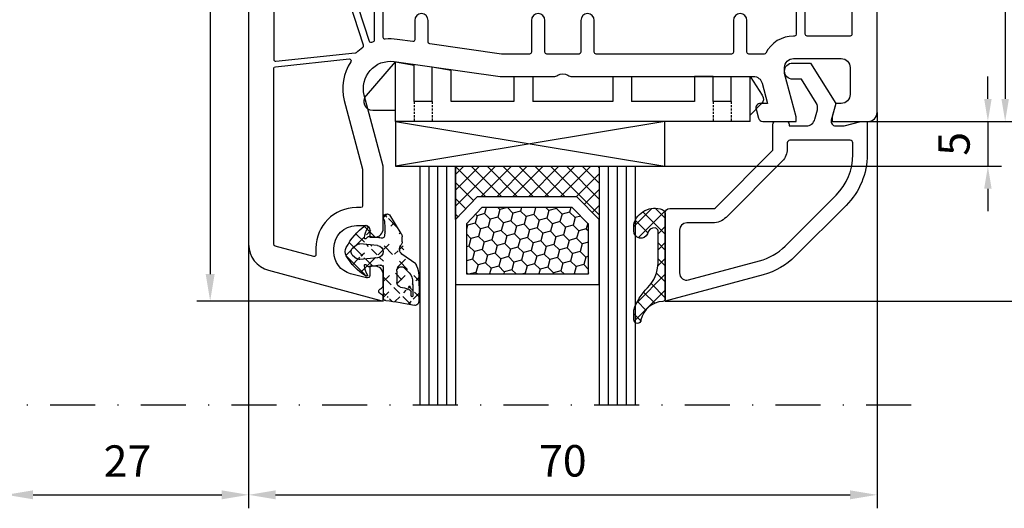
# Model space of a CAD drawing. Units: millimetres. Extents: x -5881 to -4181, y 8003 to 9614.
# Drawn here: x -5026 to -4917, y 9335 to 9389 of the extents above; entities that cross this region are included whole.
import ezdxf

# ---------------------------------------------------------------- set-up
doc = ezdxf.new("R2010")
doc.units = ezdxf.units.MM
for name, pattern in [('ACAD_ISO03W100', [30, 12, -18]), ('AUSGEZOGEN', [0]), ('STRICHPUNKT', [1, 0.5, -0.25, 0, -0.25]), ('VERDECKT', [0.375, 0.25, -0.125])]:
    doc.linetypes.add(name, pattern=pattern)
for name, color, linetype in [('12', 6, 'ACAD_ISO03W100'), ('15', 1, 'Continuous'), ('31', 3, 'AUSGEZOGEN'), ('51', 1, 'Continuous'), ('Dichtungen', 6, 'AUSGEZOGEN')]:
    doc.layers.add(name, color=color, linetype=linetype)
doc.styles.add('arialn', font='ARIALN.TTF')
doc.dimstyles.new('M1_1_TD', dxfattribs={"dimtxt": 3.5, "dimasz": 3, "dimexe": 1.5, "dimexo": 0, "dimgap": 2, "dimtad": 1, "dimdsep": 46, "dimtxsty": 'arialn', "dimcen": 0, "dimadec": 0, "dimazin": 0, "dimtfac": 1, "dimtix": 1, "dimtmove": 0, "dimatfit": 3, "dimfxl": 1, "dimtolj": 1, "dimarcsym": 0})
doc.dimstyles.new('rot', dxfattribs={"dimtxt": 3.5, "dimasz": 2.5, "dimexe": 1.5, "dimexo": 0, "dimgap": 2, "dimtad": 1, "dimdsep": 46, "dimtxsty": 'arialn', "dimcen": 0, "dimclrd": 1, "dimclre": 1, "dimclrt": 1, "dimadec": 0, "dimazin": 0, "dimtfac": 1, "dimtix": 1, "dimtmove": 0, "dimatfit": 3, "dimfxl": 1, "dimtolj": 1, "dimarcsym": 0})

# ---------------------------------------------------------------- blocks, each defined once
blk = doc.blocks.new('*D174')
at = {"layer": '15', "color": 0, "lineweight": -2, "ltscale": 10}
for p, q in [((-4930.919102215622, 9378.874552119694), (-4930.919102215622, 9334.804240760208)), ((-5000.919102215623, 9364.195770970098), (-5000.919102215623, 9334.804240760208)), ((-4997.919102215623, 9336.304240760208), (-4933.919102215623, 9336.304240760208))]:
    blk.add_line(p, q, dxfattribs=at)
at = {"layer": '15', "color": 0, "ltscale": 10}
for points in [[(-4997.919102215623, 9336.804240760208), (-4997.919102215623, 9335.80424076021), (-5000.919102215623, 9336.304240760208)], [(-4933.919102215623, 9336.804240760208), (-4933.919102215623, 9335.80424076021), (-4930.919102215622, 9336.304240760208)]]:
    blk.add_solid(points, dxfattribs=at)
at = {"layer": 'Defpoints', "color": 0, "ltscale": 10}
for p in [(-4930.919102215622, 9378.874552119694), (-5000.919102215623, 9364.195770970098), (-4930.919102215622, 9336.304240760208)]:
    blk.add_point(p, dxfattribs=at)
at = {"layer": '15', "color": 0, "ltscale": 10, "insert": (-4965.919102215623, 9340.091246217235), "char_height": 3.5, "attachment_point": 5, "style": 'arialn'}
blk.add_mtext('\\A1;70', dxfattribs=at)
blk = doc.blocks.new('*D175')
at = {"layer": '15', "color": 0, "lineweight": -2, "ltscale": 10}
for p, q in [((-5000.919102215623, 9364.195770970098), (-5000.919102215623, 9334.804240760208)), ((-5027.919102215623, 9346.304240760204), (-5027.919102215623, 9334.804240760208)), ((-5024.919102215623, 9336.304240760208), (-5003.919102215623, 9336.304240760208))]:
    blk.add_line(p, q, dxfattribs=at)
at = {"layer": '15', "color": 0, "ltscale": 10}
for points in [[(-5024.919102215623, 9336.804240760208), (-5024.919102215623, 9335.80424076021), (-5027.919102215623, 9336.304240760208)], [(-5003.919102215623, 9336.804240760208), (-5003.919102215623, 9335.80424076021), (-5000.919102215623, 9336.304240760208)]]:
    blk.add_solid(points, dxfattribs=at)
at = {"layer": 'Defpoints', "color": 0, "ltscale": 10}
for p in [(-5000.919102215623, 9364.195770970098), (-5027.919102215623, 9346.304240760204), (-5000.919102215623, 9336.304240760208)]:
    blk.add_point(p, dxfattribs=at)
at = {"layer": '15', "color": 0, "ltscale": 10, "insert": (-5014.419102215622, 9340.061403106729), "char_height": 3.5, "attachment_point": 5, "style": 'arialn'}
blk.add_mtext('\\A1;27', dxfattribs=at)
blk = doc.blocks.new('140081')
for points in [[(61, 0.5), (61, 0), (53.5, 0, -0.4142135623730951), (53, 0.5), (53, 1, -0.4142135623730951), (53.5, 1.5), (54.5, 1.5, 0.4142135623730951), (55, 2), (54.99999999999977, 15.80000000000018, 0.4142135623730951), (54.79999999999972, 16), (53.20000000000027, 16.00000000000022, -0.4142135623730951), (53, 16.20000000000027), (53.00000000000022, 17.79999999999972, -0.4142135623730951), (53.20000000000027, 17.99999999999954), (54.79999999999972, 17.99999999999977, 0.4142135623730951), (55, 18.19999999999982), (54.99999999999977, 21.29999999999973, 0.4142135623730951), (54.79999999999972, 21.49999999999955), (47.95000000000027, 21.50000000000023, 0.4142135623730951), (47.75, 21.30000000000018), (47.75, 19.5, -0.4142135623730951), (47.25, 19), (46.74999999999999, 19, -0.4142135623730951), (46.25, 19.5), (46.24999999999977, 22.80000000000018, 0.4142135623730951), (46.04999999999972, 23), (23.95000000000027, 23.00000000000023, 0.4142135623730951), (23.75, 22.80000000000018), (23.74999999999955, 19.5, -0.4142135623730951), (23.24999999999954, 19), (22.74999999999955, 19.00000000000045, -0.4142135623730951), (22.24999999999955, 19.50000000000045), (22.24999999999977, 21.29999999999973, 0.4142135623730951), (22.04999999999973, 21.49999999999955), (15.20000000000027, 21.49999999999977, 0.4142135623730951), (15, 21.29999999999973), (15.00000000000023, 18.19999999999982, 0.4142135623730951), (15.20000000000027, 18), (16.79999999999973, 17.99999999999977, -0.4142135623730951), (17, 17.79999999999972), (16.99999999999977, 16.20000000000027, -0.4142135623730951), (16.79999999999973, 16.00000000000045), (15.20000000000027, 16.00000000000022, 0.4142135623730951), (15, 15.80000000000018), (15, 2, 0.4142135623730951), (15.5, 1.5), (16.5, 1.5, -0.4142135623730951), (17, 1), (17, 0.5, -0.4142135623730951), (16.5, 0), (9, 0), (9, 0.5), (10.30000000000018, 5.351666049839423), (10.30000000000018, 6, 0.4142135623730951), (9.30000000000018, 7), (3.799999999999727, 7, 0.4142135623730951), (2.799999999999727, 6), (2.799999999999727, 3, 0.4142135623730951), (3.799999999999727, 2), (4.598076211353145, 2), (5, 0.5), (5, 0), (0, 0), (0, 93.67878114959603, -0.339454258863362), (2.223542864692262, 96.5765586284631), (15, 100), (15, 99.64161984871862, -0.3056146845817738), (14.68749999999818, 99.17810744327448, 0.6741998624674603), (14.68750000000125, 98.62189255673297, -0.3056146845816112), (15, 98.15838015128111), (15, 97.09999999999991, -0.4142135623730951), (14, 96.09999999999992), (13.5, 96.09999999999992), (13.50000000000034, 97.1365562386809, 0.4931454260313228), (13.12235428646954, 97.42633398656767), (11.35295238724359, 96.95222417658442, 0.339454258863366), (9.5, 94.53740961086169), (9.5, 94.09999999999991, 0.4142135623730951), (12, 91.59999999999991), (13, 91.59999999999991, 0.4142135623730951), (13.5, 92.09999999999991), (13.5, 92.90000000000009), (14, 92.90000000000009, -0.4142135623730951), (15, 91.9000000000001), (14.99999999999954, 85), (12.88004627854889, 77.08822500185124, 0.5373193821394028), (16.19534306029663, 73.3409636603194), (28.00000000000046, 75), (34.00501256289818, 75.00000000000045, -0.1474768247818369), (34.44722920161087, 74.86666666666792, 0.3015113445765448), (35.55277079839061, 74.8666666666661, -0.1474768247817487), (35.99498743710183, 75.00000000000023), (56.23165595897217, 75, 0.3394542588634029), (57.19758178526126, 75.74118095489757), (57.8028305242442, 78), (56.99999999999954, 78, -0.4931454260312739), (56.51703708685499, 78.62940952255121), (56.78498627928684, 79.62940952255121, -0.3394542588634029), (57.26794919243139, 80), (60.99999999999773, 80), (60.99999999999818, 79.5), (59.69999999999846, 74.64833395016058), (59.69999999999846, 74, 0.4142135623730951), (60.69999999999845, 73), (65.99999999999955, 73, 0.4142135623730951), (66.99999999999955, 74), (66.99999999999955, 77, 0.4142135623730951), (65.99999999999955, 78), (65.40192378864458, 78), (64.99999999999773, 79.5), (64.99999999999773, 80), (69, 80, -0.4142135623730951), (70, 79), (70, 0), (65, 0), (65, 0.5), (65.40192378864685, 2), (66.20000000000027, 2, 0.4142135623730951), (67.20000000000027, 3), (67.20000000000027, 6, 0.4142135623730951), (66.20000000000027, 7), (60.69999999999982, 7, 0.4142135623730951), (59.69999999999981, 6), (59.69999999999981, 5.351666049839423)], [(12.70000000000027, 85.30280074445068), (12.69999999999948, 89.4000000000001, 0.4142135623726789), (12.49999999999954, 89.59999999999991), (12, 89.59999999999991, -0.4142135623730951), (7.5, 94.09999999999991), (7.499999999999658, 94.83096267705012, 0.4931454260313775), (7.248236190979241, 95.02414784230812), (2.948236190979173, 93.87196631485403, 0.3394542588635692), (2.799999999999727, 93.67878114959603), (2.799999999999727, 74.10919452490498, 0.3838640350354758), (2.979094307346258, 73.91029014583135), (11.1905285061398, 73.04723363393259, 0.636305590952659), (11.37748472819794, 73.3576154622258, -0.2165515956405436), (10.65841687808415, 77.68350880558728)], [(12.79163454990089, 71.5170499538476), (7.144902797658119, 54.13819660112517, -0.3249196962334154), (6.954691494398957, 54), (3, 53.99999999999977, -0.4142135623730951), (2.799999999999727, 54.19999999999982), (2.799999999999613, 73.10368624534158, -0.4452286853095343), (3.020905692653741, 73.30259062441519), (11.87992817186841, 72.3714698415356, -0.1648014754188909), (11.99652427844967, 72.31780063453537, 0.0417660030363219), (12.71287589614189, 71.74492052864548, -0.3352419809020299)], [(60.99999999999965, 70.30000000000018, 0.4142135623726789), (60.79999999999973, 70.5), (60.69999999999845, 70.5, -0.2803708609119777), (57.59130364441251, 72.39189335901915, 0.2803685065920378), (57.41366465497549, 72.5), (55.70000000000027, 72.5, 0.4142135623738442), (55.5, 72.29999999999971), (55.49999999999954, 68.75, -1), (53.99999999999955, 68.75), (53.99999999999966, 72.30000000000018, 0.4142135623726789), (53.79999999999973, 72.5), (38.69999999999982, 72.5, 0.4142135623738442), (38.49999999999955, 72.29999999999971), (38.49999999999955, 68.75, -1), (36.99999999999955, 68.75), (36.99999999999966, 72.30000000000018, 0.4142135623726789), (36.79999999999973, 72.5), (33.19999999999982, 72.50000000000045, 0.4142135623738442), (32.99999999999954, 72.30000000000018), (32.99999999999954, 68.75, -1), (31.49999999999955, 68.75), (31.49999999999966, 72.30000000000018, 0.4142135623726789), (31.29999999999973, 72.5), (28.17481702985901, 72.50000000000023), (20.17216537980823, 71.37530065726969, 0.3738846794853139), (20, 71.17724704352122), (20, 68.75, -1), (18.5, 68.75), (18.49999999999966, 70.91021945758666, 0.4557262555321531), (18.27216537980803, 71.10827307133513), (16.54327581269672, 70.86529348846534, -0.0603665079106999), (15.22027451780423, 70.84010095001781, 0.4442786054851648), (15, 70.6411312439627), (15.00000000000034, 24.20000000000027, 0.4142135623733449), (15.20000000000027, 24), (21.59999999999991, 24, 0.4142135623725125), (21.79999999999973, 24.19999999999982), (21.80000000000007, 26.80000000000064, -0.4142135623726789), (22, 27.00000000000045), (23.09999999999991, 27.00000000000091, -0.4142135623731784), (23.29999999999973, 26.80000000000064), (23.30000000000007, 25.70000000000027, 0.4142135623733449), (23.5, 25.5), (46.5, 25.50000000000046, 0.4142135623731784), (46.70000000000027, 25.70000000000027), (46.70000000000015, 26.80000000000018, -0.4142135623733449), (46.90000000000009, 27.00000000000045), (48, 27.00000000000091, -0.4142135623738442), (48.20000000000027, 26.80000000000064), (48.20000000000016, 24.19999999999982, 0.4142135623733449), (48.40000000000009, 23.99999999999955), (60.79999999999973, 24, 0.4142135623731784), (61, 24.19999999999982)], [(14, 70.9659084235177, 0.4337719268564659), (13.78674736255584, 71.16546885947832, 0.5663591572830285), (13.45242153828133, 71.08859635982526), (7.985065080835283, 54.26180339887515, 0.5095254494951056), (8.175276384094559, 54), (13.79999999999973, 54, 0.4142135623726789), (13.99999999999966, 54.19999999999982)], [(67.20000000000027, 70.30000000000018, 0.4142135623738442), (67, 70.50000000000045), (62.20000000000027, 70.5, 0.4142135623726789), (62.00000000000034, 70.30000000000018), (62, 54.20000000000027, 0.4142135623731784), (62.20000000000027, 54.00000000000045), (67, 54.00000000000045, 0.4142135623726789), (67.19999999999993, 54.20000000000027)], [(7.099999999999909, 53.19999999999982, 0.4142135623731784), (6.90000000000009, 53.40000000000009), (3, 53.39999999999964, 0.4142135623726789), (2.800000000000068, 53.19999999999982), (2.799999999999727, 26.19652512855646, 0.3773699600902356), (2.974587078279569, 25.99814624003875), (6.874587078280001, 25.49854471767162, 0.4520427030861002), (7.100000000000022, 25.69692360618956)], [(14, 53.19999999999982, 0.4142135623738442), (13.79999999999973, 53.40000000000009), (8.099999999999909, 53.39999999999918, 0.4142135623726789), (7.899999999999977, 53.19999999999936), (7.90000000000009, 25.54320006084572, 0.3773699600902793), (8.07458707827982, 25.34482117232779), (13.77458707827975, 24.61463433194535, 0.4520427030859306), (13.99999999999966, 24.81301322046329)], [(67.20000000000027, 53.19999999999982, 0.4142135623738442), (67, 53.40000000000009), (62.20000000000027, 53.40000000000009, 0.4142135623726789), (62.00000000000034, 53.20000000000027), (62, 24.19999999999982, 0.4142135623731784), (62.20000000000027, 24), (67, 24, 0.4142135623726789), (67.19999999999993, 24.19999999999982)], [(12.20000000000027, 22.62398623201898, 0.3773699600908962), (12.02541292172043, 22.82236512053714), (3.025412921720658, 23.97529171061478, 0.452042703087419), (2.800000000000068, 23.77691282209662), (2.799999999999727, 9.699999999999818, 0.4142135623731784), (3, 9.5), (12, 9.5, 0.4142135623726789), (12.19999999999993, 9.699999999999818)], [(67.20000000000027, 22.59999999999946, 0.4142135623738442), (67, 22.79999999999973), (57.99999999999954, 22.79999999999973, 0.4142135623733449), (57.79999999999962, 22.59999999999946), (57.79999999999972, 9.700000000000273, 0.4142135623725124), (57.99999999999954, 9.500000000000455), (67, 9.5, 0.4142135623726789), (67.19999999999993, 9.699999999999818)], [(12, 6.999999999999772, 0.1167348590863379), (13.21034482758705, 7.286482774357637, -0.5579259029354626), (13.49999999999966, 7.107703720607787), (13.49999999999977, 1.699999999999818, -0.4142135623730951), (13.29999999999972, 1.5), (11.08150853761481, 1.499999999999772, -0.4931454260312467), (10.88832337235692, 1.751763809020303), (11.79318516525779, 5.128753993955342, 0.0655434628151918), (11.79999999999995, 5.180517802975828), (11.80000000000018, 6, 0.0753452109042944), (11.68774017745022, 6.740740740739056, -0.5053296092030556), (11.87875939165269, 7.000000000000227)], [(58.19999999999982, 5.154187303459593), (58.19999999999982, 6, -0.0753452109043012), (58.31225982254977, 6.740740740739056, 0.0002603052773758), (58.1212406083473, 7), (58, 7, -0.1167348590863137), (56.78965517242454, 7.286482774380374, 0.5585735514206407), (56.50000039009251, 7.107308705736159, -0.00049376895069), (56.5, 7.107703720607787), (56.50000000000034, 1.699999999999818, 0.4142135623726789), (56.70000000000027, 1.5), (58.91849146238519, 1.5, 0.4931454260310051), (59.11167662764319, 1.751763809020303)]]:
    blk.add_lwpolyline(points, format="xyb", close=True)
blk = doc.blocks.new('449980G')
at = {"layer": 'Dichtungen'}
h = blk.add_hatch(dxfattribs=at)
h.set_pattern_fill('ANSI37', color=6, scale=10, style=0)
h.set_pattern_definition([(45, (-1553.542767112793, -815.802638043429), (-0.8838834764831842, 0.8838834764831844), []), (135, (-1553.542767112793, -815.802638043429), (-0.8838834764831844, -0.8838834764831842), [])])
edge = h.paths.add_edge_path()
edge.add_arc((-0.3000057059286973, -3.696574204394323), 0.3, 261.3798727871699, 359.9998697568552)
edge.add_arc((-0.1968633675767251, -7.318269913421431), 0.3304593718027653, 352.0082882469607, 455.7978339772372)
edge.add_line((3.61491562769504, -4.152603808982917), (2.077503216085688, -5.226433848469469))
edge.add_arc((0.3000011560855, -0.3435450584694308), 0.29999998, 94.58091736, 180)
edge.add_arc((3.201044858584111, -0.5674575020041744), 0.0853461357008185, 354.5685896654514, 548.7229527103782)
edge.add_arc((3.548314317617837, 0.0867355242355643), 0.3948111452942978, 17.35910519084274, 104.6879902673128)
edge.add_line((-5.7059294249e-06, -3.696574886345842), (1.9160854663e-06, -0.343544108469473))
edge.add_arc((1.894391693484635, -2.182830142081343), 1.371497742160808, 315.0157332910559, 365.2281915729081)
edge.add_arc((-0.0845509020798545, -2.479630952331433), 4.060158960437058, 335.6665644627083, 365.5660034162813)
edge.add_line((1.499994286085666, -3.325776198469498), (1.499994286085666, -2.05853757846944))
edge.add_arc((1.999994286085666, -3.325776198469498), 0.5, 180, 302.55670166)
edge.add_line((2.864453314385855, -3.152359155781653), (2.269062056085431, -3.747206788469497))
edge.add_arc((2.620494856085695, -0.8591357284690815), 0.5000000000002756, 291.8475990299651, 339.996292109965)
edge.add_arc((-4.532337711386958, -1.180696228391695), 7.841734293387334, 353.5775766908641, 364.4260096230703)
edge.add_arc((-8.72836797906399, -1.113904503138826), 12.72201313173638, 355.6185123728505, 365.9484830503986)
edge.add_line((3.116685903511438, -0.5804008237613516), (3.09033013608564, -1.030176258469396))
edge.add_arc((1.999994286085666, -2.05853757846944), 0.5, 98.71678162000002, 180)
edge.add_arc((1.318010346085657, 2.389484311530395), 4, 278.71688843, 291.8475647)
edge.add_arc((-1.321350083914234, 19.89160242152921), 19.99999999999859, 274.5810537299999, 283.7967214599999)
edge.add_arc((1.599992766085733, -7.157332518469388), 0.5, 315, 360.00000763)
edge.add_arc((0.4000000399994406, -9.30028066846944), 0.4000000400000001, 143.15977478, 315)
edge.add_arc((-4.542518180828892, -8.0739328785304), 4.726493513211834, 347.9526645876074, 368.6360638114841)
edge.add_line((0.6828426699996726, -9.583123308469453), (1.953546536085696, -7.510886288469464))
edge.add_line((2.099992766085733, -6.578280548469479), (2.099992766085733, -7.157332518469388))
edge.add_arc((1.599992766085733, -6.578280548469479), 0.5, 1.52600000048e-05, 41.40962218999998)
edge.add_arc((2.499994286085666, -5.784556488469434), 0.6999999900000001, 127.12519836, 221.40945435)
edge.add_arc((-3.23900803845504, -5.500039011680655), 1, 152.8597111130552, 207.1402888869448)
edge.add_arc((1.998213409969366, -2.815368687964792), 6.885230942526894, 207.1402888869436, 234.3025553697691)
edge.add_arc((-1.902652218752564, -8.244508592367197), 0.2, 234.302555369779, 390.48594799285)
edge.add_line((-0.2302459392287801, -6.989500997125787), (-1.557723333200783, -7.190740093135104))
edge.add_arc((-1.58769986732409, -6.992999335065405), 0.2, 228.3069790671744, 278.6201272128329)
edge.add_line((-1.720727748011768, -7.142343176450708), (-1.945424628721639, -6.942194649663633))
edge.add_arc((0.7904417880602069, -6.659044525331751), 2.925132259183851, 187.2764405639703, 210.4859479928511)
edge.add_arc((-2.01193856906525, -7.016866570356228), 0.1, 48.30697906709616, 187.2764405639957)
edge.add_arc((-2.01193856906525, -3.983211453005083), 0.1, 172.7235594360042, 311.6930209329038)
edge.add_arc((-1.58769986732409, -4.007078688295905), 0.2, 81.37987278716712, 131.6930209328256)
edge.add_line((-1.720727748011768, -3.857734846910602), (-1.945424628721639, -4.057883373697677))
edge.add_line((-0.3449705071136577, -3.993185341498815), (-1.557723333200783, -3.809337930226206))
edge.add_arc((-1.875302651730635, -2.92613692927091), 0.1606251353896158, 25.48071130123348, 137.8277387629884)
edge.add_arc((0.7904417880602069, -4.34103349802956), 2.925132259183851, 149.5140520071489, 172.7235594360296)
edge.add_arc((1.32493755589212, -8.138255096842158), 6.270532458618651, 121.9613095611875, 150.4303830915288)
edge.add_line((-3.418965333725509, -5.115102760000127), (-2.970575333725946, -4.743526460000111))
edge.add_line((-0.638973233725892, -4.802679060000173), (-2.607961653725624, -4.630414960000052))
edge.add_arc((-2.651538843725802, -5.128511430000116), 0.49999905, 85.00007629000002, 129.6484832799999)
edge.add_line((-0.638973233725892, -6.197492600000146), (-2.607961653725624, -6.369756690000144))
edge.add_arc((-2.651538843725802, -5.871660230000088), 0.49999905, 230.35150146, 274.99990845)
edge.add_line((-3.418965333725509, -5.885068890000184), (-2.970575333725946, -6.256645200000093))
edge.add_arc((-0.6999816837253549, -5.500000000000113), 0.6999839500000001, 275.00492525, 444.99993896)
edge.add_arc((-3.099923133725724, -5.500085830000102), 0.50000006, 129.6484527599999, 230.35186768)
at = {"layer": 'Dichtungen', "color": 6}
for p, q in [((-5.7059294249e-06, -3.696574886345842), (1.9160854663e-06, -0.343544108469473)), ((3.116685903511438, -0.5804008237613516), (3.09033013608564, -1.030176258469396)), ((1.499994286085666, -3.325776198469498), (1.499994286085666, -2.05853757846944)), ((2.864453314385855, -3.152359155781653), (2.269062056085431, -3.747206788469497)), ((-1.720727748011768, -3.857734846910602), (-1.945424628721639, -4.057883373697677)), ((-0.3449705071136577, -3.993185341498815), (-1.557723333200783, -3.809337930226206)), ((3.61491562769504, -4.152603808982917), (2.077503216085688, -5.226433848469469)), ((-3.418965333725509, -5.115102760000127), (-2.970575333725946, -4.743526460000111)), ((-3.418965333725509, -5.885068890000184), (-2.970575333725946, -6.256645200000093)), ((-0.638973233725892, -6.197492600000146), (-2.607961653725624, -6.369756690000144)), ((2.099992766085733, -6.578280548469479), (2.099992766085733, -7.157332518469388)), ((-1.720727748011768, -7.142343176450708), (-1.945424628721639, -6.942194649663633)), ((-0.2302459392287801, -6.989500997125787), (-1.557723333200783, -7.190740093135104)), ((0.6828426699996726, -9.583123308469453), (1.953546536085696, -7.510886288469464))]:
    blk.add_line(p, q, dxfattribs=at)
for points in [[(0.2760361221132825, -0.0445044529018333, 0.0402326228049885), (3.448207668184977, 0.4686438711606798, 0.0402326228049885)], [(2.80656438408755, -1.323224222992962, 0.2132347640391272), (3.090330098597178, -1.03017620582591, 0.2132347640391272)]]:
    blk.add_lwpolyline(points, format="xyb", dxfattribs=at)
blk.add_lwpolyline([(-0.638973233725892, -4.802679060000173), (-2.607961653725624, -4.630414960000052)], dxfattribs=at)
for centre, radius, start, end in [((3.548314317617837, 0.0867355242355643), 0.3948111452942978, 17.35910519084274, 104.6879902673128), ((-8.72836797906399, -1.113904503138826), 12.72201313173638, 355.6185123728505, 5.948483050398649), ((0.3000011560855, -0.3435450584694308), 0.29999998, 94.58091736, 180), ((3.201044858584111, -0.5674575020041744), 0.0853461357008185, 354.5685896654514, 188.7229527103783), ((-4.532337711386958, -1.180696228391695), 7.841734293387334, 353.5775766908641, 4.426009623070376), ((1.999994286085666, -2.05853757846944), 0.5, 98.71678162000002, 180), ((1.318010346085657, 2.389484311530395), 4, 278.71688843, 291.8475647), ((1.894391693484635, -2.182830142081343), 1.371497742160808, 315.0157332910559, 5.228191572908108), ((-0.0845509020798545, -2.479630952331433), 4.060158960437058, 335.6665644627083, 5.566003416281308), ((1.32493755589212, -8.138255096842158), 6.270532458618651, 121.9613095611875, 150.4303830915288), ((0.7904417880602069, -4.34103349802956), 2.925132259183851, 149.5140520071489, 172.7235594360296), ((-1.875302651730635, -2.92613692927091), 0.1606251353896158, 25.48071130123348, 137.8277387629884), ((-2.01193856906525, -3.983211453005083), 0.1, 172.7235594360042, 311.6930209329038), ((-1.58769986732409, -4.007078688295905), 0.2, 81.37987278716712, 131.6930209328256), ((-0.3000057059286973, -3.696574204394323), 0.3, 261.3798727871699, 359.9998697568552), ((1.999994286085666, -3.325776198469498), 0.5, 180, 302.55670166), ((-3.23900803845504, -5.500039011680655), 1, 152.8597111130552, 207.1402888869448), ((-3.099923133725724, -5.500085830000102), 0.50000006, 129.6484527599999, 230.35186768), ((-2.651538843725802, -5.128511430000116), 0.49999905, 85.00007629000002, 129.6484832799999), ((-0.6999816837253549, -5.500000000000113), 0.6999839500000001, 275.00492525, 84.99993896000001), ((2.499994286085666, -5.784556488469434), 0.6999999900000001, 127.12519836, 221.40945435), ((1.998213409969366, -2.815368687964792), 6.885230942526894, 207.1402888869436, 234.3025553697691), ((-2.651538843725802, -5.871660230000088), 0.49999905, 230.35150146, 274.99990845), ((1.599992766085733, -6.578280548469479), 0.5, 1.52600000048e-05, 41.40962218999998), ((-2.01193856906525, -7.016866570356228), 0.1, 48.30697906709616, 187.2764405639957), ((0.7904417880602069, -6.659044525331751), 2.925132259183851, 187.2764405639703, 210.4859479928511), ((-1.58769986732409, -6.992999335065405), 0.2, 228.3069790671744, 278.6201272128329), ((-0.1968633675767251, -7.318269913421431), 0.3304593718027653, 352.0082882469607, 95.79783397723716), ((-4.542518180828892, -8.0739328785304), 4.726493513211834, 347.9526645876074, 8.63606381148412), ((1.599992766085733, -7.157332518469388), 0.5, 315, 7.6299999804e-06), ((-1.902652218752564, -8.244508592367197), 0.2, 234.302555369779, 30.48594799285001), ((0.4000000399994406, -9.30028066846944), 0.4000000400000001, 143.15977478, 315)]:
    blk.add_arc(centre, radius, start, end, dxfattribs=at)
blk = doc.blocks.new('140146')
at = {"layer": 'Dichtungen'}
h = blk.add_hatch(dxfattribs=at)
h.set_pattern_fill('ANSI37', color=256, scale=10, style=0)
h.set_pattern_definition([(45, (-3449.683955057638, -1321.515544521304), (-0.8838834764831842, 0.8838834764831844), []), (135, (-3449.683955057638, -1321.515544521304), (-0.8838834764831844, -0.8838834764831842), [])])
edge = h.paths.add_edge_path()
edge.add_arc((-20.17393879545625, 14.2291931740765), 0.3716269667964866, 280.93228119452306, 355.4944853402727, ccw=False)
edge.add_arc((-20.21095021653628, 14.61999191894028), 0.7632879680969987, 188.2010510522457, 278.0955844331746, ccw=False)
edge.add_arc((-21.70346023866978, 14.20000000000072), 0.8000000000001195, 22.88538047615653, 180)
edge.add_line((-22.50346023867087, 14.20000000000072), (-22.50346023866996, 13.42502353002601))
edge.add_arc((-20.1457783507426, 14.11541669617873), 2.456686102970483, 196.3214612185093, 289.3195137321558)
edge.add_arc((-19.61689803698891, 12.36549599267528), 0.6353698576395861, 296.5381744339964, 344.9019352703544)
edge.add_line((-19.00346023867087, 12.20000000000073), (-19.00346023867087, 21.73217541427039))
edge.add_arc((-19.30346023867014, 21.73217541426857), 0.3000000000001819, 4.34252e-11, 83.51367941046998)
edge.add_arc((-19.10156626404341, 24.69705108697417), 2.672082782354122, 193.1613934078229, 266.3952151129576, ccw=False)
edge.add_arc((-22.10346023866941, 24.08863170812947), 0.400000000000091, 0, 180)
edge.add_line((-22.50346023867087, 24.08863170812947), (-22.50346023867087, 23.0033362153099))
edge.add_arc((-16.43138018327545, 25.02416608397652), 6.399524166469552, 198.407796066528, 224.6252006612258)
edge.add_arc((-23.68077177898658, 17.74089286312846), 3.87731730365489, -0.09878911312517857, 45.97268014755798, ccw=False)
edge.add_line((-19.80346023867014, 17.73420761421221), (-19.80346023867105, 14.20000000000072))
for points in [[(-2.811912083591778, -4.499999999999545), (0, 0), (-0.5012232078015586, 1.870590477448331, -0.4931454260312741), (-0.0182602946570114, 2.499999999999545), (0.9305143575438705, 2.499999999999545), (2.796539761328403, 2), (3.496539761328222, 2), (3.496539761328222, 5.686291501015148, 0.1989123673796162), (1.153394010821102, 11.34314575050689), (-4.510469374867625, 17.00700913619539, 0.1316524975874205), (-8.096771263540631, 19.07756149701572), (-19.00346023867178, 22), (-19.00346023867178, 12.19999999999982, 0.4142135623730951), (-18.50346023867178, 11.69999999999982), (-13.62772430738369, 11.69999999999959, -0.1989123673795327), (-13.41559227302787, 11.61213203435591), (-7.091328204315686, 5.287867965643727, -0.1989123673796162), (-7.003460238671323, 5.075735931287908), (-7.003460238671777, 2.299999999999727, 0.4142135623730951), (-6.703460238671596, 1.999999999999772), (-5.503460238671777, 2, 0.4142135623730951), (-5.203460238671596, 2.299999999999727), (-5.203460238671596, 2.5), (-3.300697093794951, 2.5, -0.3394542588634028), (-2.334771267505857, 1.758819045102427), (-2.053772113641571, 0.7101159259968881, -0.20800029913146), (-2.171649843774048, -0.0786223833385975), (-3.809668376206445, -2.699999999999363), (-4.803460238671505, -2.699999999999363, 0.9999999999999998), (-4.803460238671505, -4.499999999999545)], [(-5.641840224765928, 15.87563828629709), (0.0220231609227994, 10.21177490060836, -0.1989123673796162), (1.896539761328313, 5.686291501015148), (1.896539761328313, 4.40000000000009, -0.4142135623730951), (1.596539761328131, 4.099999999999909), (-5.103460238671686, 4.099999999999681, -0.4142135623730951), (-5.403460238671414, 4.399999999999636), (-5.403460238671414, 5.075735931287454, 0.1989123673798006), (-5.959957354417383, 6.419238815542485), (-12.22564277936681, 12.68492424049145, 0.198912367379658), (-13.7105670198589, 13.2999999999995), (-16.60346023867169, 13.29999999999972, -0.4142135623730951), (-17.40346023867187, 14.09999999999991), (-17.40346023867187, 18.87225910518236, -0.4931454260314105), (-16.39640500258929, 19.64499976621346), (-8.510881735704515, 17.53208017495308, -0.1316524975874205)]]:
    blk.add_lwpolyline(points, format="xyb", close=True)
at = {"layer": 'Dichtungen', "color": 6}
blk.add_lwpolyline([(-19.80346023867196, 14.20000000000072, -0.3373252760501048), (-20.10346023867123, 13.86431048678787, -0.4136745248920945), (-20.96643250748048, 14.51111111111095, 0.81786858684332), (-22.50346023867087, 14.20000000000072), (-22.50346023866905, 13.42502353002601, 0.4296238399755338), (-19.33301860853453, 11.79707068878997, 0.2142160394279523), (-19.00346023867087, 12.20000000000073), (-19.00346023867087, 21.73217541427039, 0.3814313627986809), (-19.26957044031542, 22.03025507068378, -0.3308821040615146), (-21.70346023866978, 24.08863170812947, 0.9999999999999998), (-22.50346023867087, 24.08863170812947), (-22.50346023867087, 23.00333621530808, 0.1148966331213172), (-20.98603125868567, 20.52871692527151, -0.2037770716043207), (-19.80346023867014, 17.73420761421221)], format="xyb", close=True, dxfattribs=at)
blk = doc.blocks.new('120846G')
blk.add_blockref('140146', (0, 0))
blk = doc.blocks.new('640301SEITE')
for p, q in [((-9.601923788646898, 2), (-49.1019237886469, 2)), ((-49.1019237886469, 2), (-49.1019237886469, -4.644327766017568)), ((-9.601923788646898, 2), (-9.601923788646898, -2.999496494256674)), ((-9.601923788646898, 1.295063501743469), (-8.347940493444865, 0.0310781811577954)), ((-49.1019237886469, 0.8002566976078924), (-51.60639586594697, 0.8002566976078924)), ((-52.33467271821632, -0.8850263289210147), (-49.1019237886469, -4.644327766017568)), ((-45.00192378864675, -0.1997433023921076), (-47.00192378864676, -0.1997433023920507)), ((-47.00192378864676, -0.1997433023921076), (-47.00192378864676, -4.26579787192054)), ((-45.00192378864675, -0.1997433023921076), (-45.00192378864675, -4.06811034373777)), ((-42.90192378864684, -0.1997433023921076), (-42.90192378864684, -3.689580449640743)), ((-35.90192378864685, -0.1997433023921076), (-42.90192378864684, -0.1997433023919939)), ((-35.90192378864685, -3.000000714194128), (-35.90192378864685, -0.1997433023921076)), ((-24.90185460131409, -0.1997433023921644), (-33.80192378864672, -0.1997433023921076)), ((-33.80192378864672, -2.999990714317504), (-33.80192378864672, -0.1997433023921076)), ((-24.90185460131397, -2.999990714317504), (-24.90185460131397, -0.1997433023921076)), ((-15.80185460131395, -0.1997433023921644), (-22.80185460131395, -0.1997433023921644)), ((-22.80185460131406, -2.999990714317504), (-22.80185460131406, -0.1997433023921076)), ((-15.80185460131406, -2.999597807834674), (-15.80185460131406, -0.1997433023921644)), ((-13.70192378864681, -0.1997433023921644), (-13.70185460131392, -2.999597807834674)), ((-11.70192378864681, -0.1997433023921644), (-13.70192378864681, -0.1997433023921644)), ((-11.70192378864681, -0.1997433023921644), (-11.70192378864681, -2.999548387452818)), ((-9.601923788646898, -2.999496494256674), (-8.246968792574421, -0.9049680980475612)), ((-35.90192378864685, -3.000000714194128), (-33.80192378864672, -2.999990714317504)), ((-24.90185460131397, -2.999990714317504), (-22.80185460131406, -2.999990714317504)), ((-13.70185460131392, -2.999597807834674), (-15.80185460131406, -2.999597807834674)), ((-11.70192378864681, -2.999548387452818), (-9.601923788646898, -2.999496494256674)), ((-49.1019237886469, -4.644327766017568), (-47.00192378864676, -4.26579787192054)), ((-45.00192378864675, -4.06811034373777), (-42.90192378864684, -3.689580449640743))]:
    blk.add_line(p, q)
at = {"linetype": 'VERDECKT'}
for p, q in [((-47.00192378864676, -0.1997433023921076), (-47.00192378864676, 2.000000000000055)), ((-45.00192378864675, -0.1997433023921076), (-45.00192378864675, 2.000000000000055)), ((-13.70192378864681, -0.1997433023921644), (-13.70192378864681, 2)), ((-11.70192378864681, -0.1997433023921644), (-11.70192378864681, 2))]:
    blk.add_line(p, q, dxfattribs=at)
for centre, radius, start, end in [((-51.60639586594697, -0.1997433023921076), 1, 90, 223.257869647225), ((-8.76921083009347, -0.4878334942623043), 0.6683846373280727, 321.3843058021472, 50.92912077229124)]:
    blk.add_arc(centre, radius, start, end)
blk = doc.blocks.new('*D176')
at = {"layer": '15', "color": 0, "lineweight": -2, "ltscale": 10}
for p, q in [((-4998.919102215623, 9457.87455211969), (-5006.705062178951, 9457.87455211969)), ((-5005.205062178952, 9454.87455211969), (-5005.205062178952, 9360.87455211969)), ((-4985.919102215623, 9357.87455211969), (-5006.705062178951, 9357.87455211969))]:
    blk.add_line(p, q, dxfattribs=at)
at = {"layer": '15', "color": 0, "ltscale": 10}
for points in [[(-5005.705062178952, 9454.87455211969), (-5004.705062178953, 9454.87455211969), (-5005.205062178952, 9457.87455211969)], [(-5005.705062178952, 9360.87455211969), (-5004.705062178953, 9360.87455211969), (-5005.205062178952, 9357.87455211969)]]:
    blk.add_solid(points, dxfattribs=at)
at = {"layer": 'Defpoints', "color": 0, "ltscale": 10}
for p in [(-4998.919102215623, 9457.87455211969), (-5005.205062178952, 9357.87455211969), (-4985.919102215623, 9357.87455211969)]:
    blk.add_point(p, dxfattribs=at)
at = {"layer": '15', "color": 0, "ltscale": 10, "insert": (-5008.992067635979, 9411.5858939084), "char_height": 3.5, "attachment_point": 5, "rotation": 90, "style": 'arialn'}
blk.add_mtext('\\A1;100', dxfattribs=at)
blk = doc.blocks.new('*D177')
at = {"color": 1, "lineweight": -2}
for p, q in [((-4930.919102215622, 9457.874552119696), (-4915.151917433499, 9457.874552119696)), ((-4916.651917433499, 9455.374552119694), (-4916.651917433499, 9380.374552119694)), ((-4932.02063866565, 9377.874552119694), (-4915.151917433499, 9377.874552119694))]:
    blk.add_line(p, q, dxfattribs=at)
at = {"color": 1}
for points in [[(-4917.068584100166, 9455.374552119694), (-4916.235250766832, 9455.374552119694), (-4916.651917433499, 9457.874552119696)], [(-4917.068584100166, 9380.374552119694), (-4916.235250766832, 9380.374552119694), (-4916.651917433499, 9377.874552119694)]]:
    blk.add_solid(points, dxfattribs=at)
at = {"layer": 'Defpoints', "color": 0}
for p in [(-4930.919102215622, 9457.874552119696), (-4932.02063866565, 9377.874552119694), (-4916.651917433499, 9377.874552119694)]:
    blk.add_point(p, dxfattribs=at)
at = {"color": 1, "insert": (-4920.438922890525, 9417.874552119692), "char_height": 3.5, "attachment_point": 5, "rotation": 90, "style": 'arialn'}
blk.add_mtext('\\A1;80', dxfattribs=at)
blk = doc.blocks.new('*D296')
at = {"color": 1, "lineweight": -2}
for p, q in [((-4918.576043928677, 9380.374552119694), (-4918.576043928677, 9382.874552119694)), ((-4932.02063866565, 9377.874552119694), (-4917.076043928677, 9377.874552119694)), ((-4918.576043928677, 9377.874552119694), (-4918.576043928677, 9372.874552119694)), ((-4954.569497092371, 9372.874552119694), (-4917.076043928677, 9372.874552119694)), ((-4918.576043928677, 9370.374552119694), (-4918.576043928677, 9367.874552119694))]:
    blk.add_line(p, q, dxfattribs=at)
at = {"color": 1}
for points in [[(-4918.992710595343, 9380.374552119694), (-4918.15937726201, 9380.374552119694), (-4918.576043928677, 9377.874552119694)], [(-4918.992710595343, 9370.374552119694), (-4918.15937726201, 9370.374552119694), (-4918.576043928677, 9372.874552119694)]]:
    blk.add_solid(points, dxfattribs=at)
at = {"layer": 'Defpoints', "color": 0}
for p in [(-4932.02063866565, 9377.874552119694), (-4954.569497092371, 9372.874552119694), (-4918.576043928677, 9372.874552119694)]:
    blk.add_point(p, dxfattribs=at)
at = {"color": 1, "insert": (-4922.355887039183, 9375.374552119692), "char_height": 3.5, "attachment_point": 5, "rotation": 90, "style": 'arialn'}
blk.add_mtext('\\A1;5', dxfattribs=at)
blk = doc.blocks.new('*D178')
at = {"color": 1, "lineweight": -2}
for p, q in [((-4930.919102215622, 9535.87455211969), (-4902.51333693019, 9535.87455211969)), ((-4904.013336930189, 9533.37455211969), (-4904.013336930189, 9360.374552119694)), ((-4954.52063866565, 9357.874552119694), (-4902.51333693019, 9357.874552119694))]:
    blk.add_line(p, q, dxfattribs=at)
at = {"color": 1}
for points in [[(-4904.430003596856, 9533.37455211969), (-4903.596670263522, 9533.37455211969), (-4904.013336930189, 9535.87455211969)], [(-4904.430003596856, 9360.374552119694), (-4903.596670263522, 9360.374552119694), (-4904.013336930189, 9357.874552119694)]]:
    blk.add_solid(points, dxfattribs=at)
at = {"layer": 'Defpoints', "color": 0}
for p in [(-4930.919102215622, 9535.87455211969), (-4954.52063866565, 9357.874552119694), (-4904.013336930189, 9357.874552119694)]:
    blk.add_point(p, dxfattribs=at)
at = {"color": 1, "insert": (-4907.800342387216, 9446.87455211969), "char_height": 3.5, "attachment_point": 5, "rotation": 90, "style": 'arialn'}
blk.add_mtext('\\A1;178', dxfattribs=at)

msp = doc.modelspace()

# ---------------------------------------------------------------- hatches: boundary and pattern name
at = {"layer": '15', "linetype": 'Continuous'}
h = msp.add_hatch(dxfattribs=at)
h.set_pattern_fill('ANSI37', color=256, scale=10, angle=360, style=0)
h.set_pattern_definition([(315, (-4952.680240359832, 9437.813896408334), (-0.8838834764831842, -0.8838834764831845), []), (225, (-4952.680240359832, 9437.813896408334), (-0.8838834764831845, 0.8838834764831842), [])])
h.paths.add_polyline_path([(-4977.865779940488, 9372.87455211969), (-4977.859470558502, 9366.935940109684), (-4975.473014185961, 9369.479072720194), (-4964.374154148352, 9369.479072720194), (-4961.870878233099, 9366.935940109684), (-4961.869348838127, 9372.87455211969)])
h = msp.add_hatch(dxfattribs=at)
h.set_pattern_fill('HONEY', color=256, scale=7, angle=405, style=0)
h.set_pattern_definition([(315, (-4952.680240359832, 9437.813896408334), (0.3922517714150255, -1.463903529199661), [0.875, -1.75]), (194.9999999999999, (-4952.680240359832, 9437.813896408334), (-1.463903530684114, 0.3922517658749718), [0.875, -1.75]), (255, (-4952.680240359832, 9437.813896408334), (-1.071651759269088, -1.07165176332469), [-1.75, 0.875])])
h.paths.add_polyline_path([(-4976.668370558503, 9360.89500674855), (-4963.061978233099, 9360.89500674855), (-4963.061978233099, 9366.44807194611), (-4964.873043560636, 9368.287972720194), (-4974.957327311384, 9368.287972720194), (-4976.668370558503, 9366.464595628619)])

# ---------------------------------------------------------------- linework, layer by layer
at = {"layer": '12', "linetype": 'STRICHPUNKT', "ltscale": 10}
msp.add_line((-5103.830018508224, 9346.304240760204), (-4926.780413384971, 9346.304240760204), dxfattribs=at)
at = {"layer": '31'}
for p, q in [((-4984.569497092371, 9377.874552119694), (-4954.569497092371, 9372.874552119694)), ((-4954.569497092371, 9377.874552119694), (-4984.569497092371, 9372.874552119694)), ((-4984.569497092371, 9377.874552119694), (-4984.569497092371, 9372.874552119694)), ((-4954.569497092371, 9372.874552119694), (-4954.569497092371, 9377.874552119694)), ((-4984.569497092371, 9372.874552119694), (-4954.569497092371, 9372.874552119694)), ((-4981.865779940487, 9372.874552119694), (-4981.865779940487, 9346.304240760204)), ((-4980.865779940486, 9372.874552119694), (-4980.865779940486, 9346.304240760204)), ((-4979.865779940486, 9372.874552119694), (-4979.865779940486, 9346.304240760204)), ((-4978.865779940487, 9372.874552119694), (-4978.865779940487, 9346.304240760204)), ((-4977.865779940486, 9372.874552119694), (-4977.865779940486, 9346.304240760204)), ((-4961.869348838127, 9372.874552119694), (-4961.869348838127, 9346.304240760204)), ((-4960.869348838127, 9372.874552119694), (-4960.869348838127, 9346.304240760204)), ((-4959.869348838127, 9372.874552119694), (-4959.869348838127, 9346.304240760204)), ((-4958.869348838127, 9372.874552119694), (-4958.869348838127, 9346.304240760204)), ((-4957.869348838126, 9372.874552119694), (-4957.869348838126, 9346.304240760204))]:
    msp.add_line(p, q, dxfattribs=at)
at = {"layer": '51'}
for points in [[(-4961.869348838127, 9372.87455211969), (-4961.870878233099, 9366.935940109684), (-4964.374154148352, 9369.479072720194), (-4975.473014185961, 9369.479072720194), (-4977.859470558502, 9366.935940109684), (-4977.865779940486, 9372.87455211969), (-4961.869348838127, 9372.87455211969)], [(-4977.859470558502, 9359.703906748553), (-4961.870878233099, 9359.703906748553), (-4961.870878233099, 9366.935940109684), (-4964.374154148352, 9369.479072720194), (-4975.473014185961, 9369.479072720194), (-4977.859470558502, 9366.935940109684), (-4977.859470558502, 9359.703906748553)]]:
    msp.add_lwpolyline(points, dxfattribs=at)
msp.add_lwpolyline([(-4976.668370558503, 9360.89500674855), (-4963.061978233099, 9360.89500674855), (-4963.061978233099, 9366.44807194611), (-4964.873043560636, 9368.287972720194), (-4974.957327311384, 9368.287972720194), (-4976.668370558503, 9366.464595628619)], close=True, dxfattribs=at)

# ---------------------------------------------------------------- block references
at = {"xscale": -1, "rotation": 180}
for name, p in [('140081', (-5000.919102215623, 9457.874552119696)), ('120846G', (-4935.517178426978, 9379.874552119694))]:
    msp.add_blockref(name, p, dxfattribs=at)
at = {"layer": '15', "xscale": -1, "rotation": 180}
msp.add_blockref('449980G', (-4985.919102215623, 9357.87455211969), dxfattribs=at)
at = {"layer": '31', "xscale": -1, "rotation": 180}
msp.add_blockref('640301SEITE', (-4935.467573303724, 9379.874552119694), dxfattribs=at)

# ---------------------------------------------------------------- dimensions: what is measured, and where the dimension line sits
for base, p1, p2, picture, middle in [((-4904.013336930189, 9357.874552119694), (-4930.919102215622, 9535.87455211969), (-4954.52063866565, 9357.874552119694), '*D178', (-4907.800342387216, 9446.87455211969)), ((-4916.651917433499, 9377.874552119694), (-4930.919102215622, 9457.874552119696), (-4932.02063866565, 9377.874552119694), '*D177', (-4920.438922890525, 9417.874552119692)), ((-4918.576043928677, 9372.874552119694), (-4932.02063866565, 9377.874552119694), (-4954.569497092371, 9372.874552119694), '*D296', (-4922.355887039183, 9375.374552119692))]:
    dim = msp.add_linear_dim(base=base, p1=p1, p2=p2, angle=90, dimstyle='rot')
    dim.commit()
    dim.dimension.update_dxf_attribs({"geometry": picture, "text_midpoint": middle})
at = {"layer": '15', "ltscale": 10}
dim = msp.add_linear_dim(base=(-5005.205062178952, 9357.87455211969), p1=(-4998.919102215623, 9457.87455211969), p2=(-4985.919102215623, 9357.87455211969), angle=90, dimstyle='M1_1_TD', dxfattribs=at)
dim.commit()
dim.dimension.update_dxf_attribs({"geometry": '*D176', "text_midpoint": (-5005.205062178953, 9411.5858939084), "dimtype": 160})
for base, p1, p2, picture, middle in [((-4930.919102215622, 9336.304240760208), (-5000.919102215623, 9364.195770970098), (-4930.919102215622, 9378.874552119694), '*D174', (-4965.919102215623, 9340.091246217235)), ((-5000.919102215623, 9336.304240760208), (-5027.919102215623, 9346.304240760204), (-5000.919102215623, 9364.195770970098), '*D175', (-5014.419102215622, 9340.061403106729))]:
    dim = msp.add_linear_dim(base=base, p1=p1, p2=p2, angle=180, dimstyle='M1_1_TD', dxfattribs=at)
    dim.commit()
    dim.dimension.update_dxf_attribs({"geometry": picture, "text_midpoint": middle})

doc.saveas('drawing.dxf')
